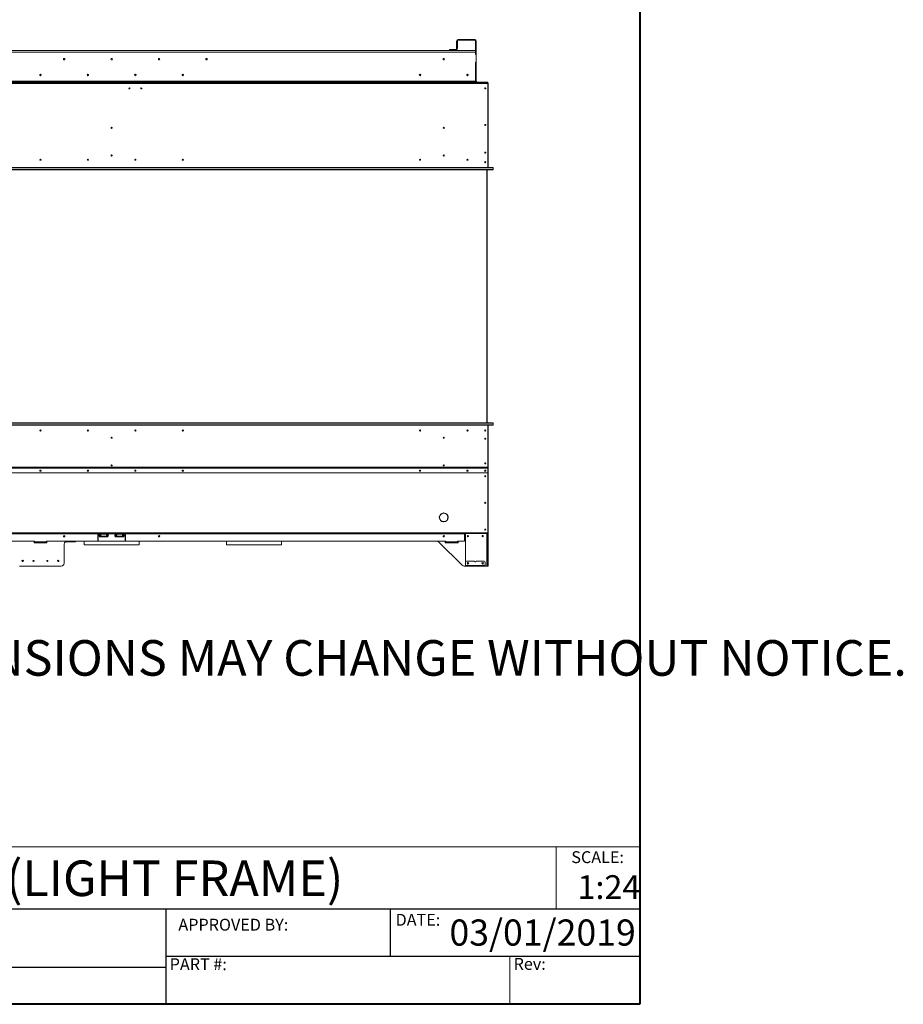
# Model space of a CAD drawing. Units: inches. Extents: x 12 to 1228, y 9 to 901.
# Drawn here: x 1116 to 1228, y 9 to 134 of the extents above; entities that cross this region are included whole.
import ezdxf

# ---------------------------------------------------------------- set-up
doc = ezdxf.new("R2010")
doc.units = ezdxf.units.IN
doc.header["$LTSCALE"] = 24
doc.header["$MEASUREMENT"] = 0
doc.layers.add('TITLEBLOCK', color=9, linetype='Continuous', lineweight=15)
doc.styles.add('SLDTEXTSTYLE0', font='TXT', dxfattribs={"width": 0.605})
doc.styles.add('SLDTEXTSTYLE1', font='TXT', dxfattribs={"width": 0.75})

msp = doc.modelspace()

# ---------------------------------------------------------------- linework, layer by layer
at = {"color": 7, "linetype": 'Continuous', "lineweight": 15}
for p, q in [((1171.62, 130.83), (1171.51, 130.83)), ((1171.51, 130.83), (1171.51, 130.14)), ((1171.62, 130.83), (1171.62, 130.14)), ((1171.72, 130.94), (1171.72, 131.04)), ((1173.8, 131.04), (1171.72, 131.04)), ((1173.8, 130.94), (1171.72, 130.94)), ((1173.8, 130.94), (1173.8, 131.04)), ((1173.91, 130.83), (1174.01, 130.83)), ((1173.91, 129.16), (1173.91, 130.83)), ((1174.01, 129.16), (1174.01, 130.83)), ((1063.87, 129.65), (1173.91, 129.65)), ((1170.62, 129.67), (1170.62, 129.77)), ((1170.62, 129.77), (1170.72, 129.77)), ((1170.72, 129.67), (1170.62, 129.67)), ((1170.72, 129.77), (1170.72, 129.67)), ((1171.41, 129.77), (1170.72, 129.77)), ((1171.41, 129.67), (1170.72, 129.67)), ((1171.51, 130.14), (1171.62, 130.14)), ((1171.51, 130.04), (1171.51, 130.14)), ((1171.62, 130.04), (1171.51, 130.04)), ((1171.51, 129.88), (1171.51, 130.04)), ((1171.62, 130.14), (1171.62, 130.04)), ((1171.62, 130.04), (1171.62, 129.88)), ((1173.91, 129.44), (1063.87, 129.44)), ((1173.91, 129.15), (1173.91, 129.44)), ((1173.91, 129.16), (1174.01, 129.16)), ((1173.91, 129.15), (1174.01, 129.15)), ((1174.01, 129.16), (1174.01, 129.15)), ((1174.01, 129.15), (1174.01, 128.15)), ((1174.01, 128.15), (1173.91, 128.15)), ((1173.91, 125.75), (1173.91, 128.15)), ((1173.91, 125.75), (1173.91, 128.13)), ((1173.91, 128.13), (1174.01, 128.13)), ((1174.01, 128.15), (1174.01, 128.13)), ((1174.01, 125.75), (1174.01, 128.13)), ((1118.89, 126.45), (1118.89, 126.64)), ((1118.89, 126.45), (1118.89, 126.64)), ((1118.89, 126.45), (1118.89, 126.64)), ((1118.89, 126.45), (1118.89, 126.64)), ((1124.83, 126.47), (1124.83, 126.61)), ((1062.3, 125.54), (1175.47, 125.54)), ((1175.47, 125.46), (1062.3, 125.46)), ((1173.91, 125.75), (1063.87, 125.75)), ((1063.87, 125.65), (1173.91, 125.65)), ((1174.01, 125.75), (1173.91, 125.75)), ((1173.91, 125.65), (1173.91, 125.75)), ((1175.38, 125.65), (1173.91, 125.65)), ((1173.91, 125.54), (1173.91, 125.65)), ((1175.38, 125.54), (1175.38, 125.65)), ((1175.38, 125.65), (1175.48, 125.65)), ((1175.48, 125.54), (1175.47, 125.54)), ((1175.47, 125.54), (1175.47, 125.46)), ((1175.47, 125.46), (1175.47, 114.82)), ((1175.47, 125.42), (1175.51, 125.42)), ((1175.48, 125.65), (1175.48, 125.54)), ((1175.51, 125.42), (1175.51, 116.17)), ((1175.51, 116.17), (1175.47, 116.17)), ((1175.47, 116.15), (1175.51, 116.15)), ((1175.47, 116.15), (1175.47, 114.82)), ((1175.51, 116.17), (1175.51, 116.15)), ((1175.51, 116.15), (1175.51, 114.82)), ((1176.1, 114.82), (1064.61, 114.82)), ((1176.13, 114.8), (1064.63, 114.8)), ((1175.21, 115.51), (1175.07, 115.51)), ((1176.13, 114.57), (1176.13, 114.8)), ((1064.86, 114.57), (1176.13, 114.57)), ((1176.1, 114.54), (1064.89, 114.54)), ((1175.34, 82.54), (1175.34, 114.54)), ((1175.37, 114.54), (1175.37, 82.54)), ((1175.38, 114.54), (1175.38, 82.54)), ((1064.61, 82.26), (1176.1, 82.26)), ((1064.63, 82.28), (1176.13, 82.28)), ((1176.13, 82.52), (1064.86, 82.52)), ((1064.89, 82.54), (1176.1, 82.54)), ((1175.47, 82.26), (1175.47, 76.95)), ((1175.47, 82.26), (1175.47, 80.94)), ((1175.51, 82.26), (1175.51, 80.94)), ((1176.13, 82.52), (1176.13, 82.28)), ((1175.47, 80.94), (1175.51, 80.94)), ((1175.47, 80.92), (1175.51, 80.92)), ((1175.51, 80.94), (1175.51, 80.92)), ((1175.51, 80.92), (1175.51, 76.96)), ((1175.47, 76.95), (1062.3, 76.95)), ((1175.47, 76.92), (1062.3, 76.92)), ((1175.47, 76.24), (1062.3, 76.24)), ((1175.47, 76.23), (1062.3, 76.23)), ((1175.44, 76.84), (1062.33, 76.84)), ((1175.44, 76.82), (1062.33, 76.82)), ((1175.44, 76.82), (1175.44, 76.84)), ((1175.51, 76.96), (1175.47, 76.96)), ((1175.47, 76.95), (1175.47, 76.92)), ((1175.47, 76.92), (1175.47, 76.81)), ((1175.47, 76.81), (1175.47, 76.79)), ((1175.47, 76.24), (1175.47, 76.79)), ((1175.47, 76.25), (1175.51, 76.25)), ((1175.47, 76.23), (1175.47, 76.24)), ((1175.47, 68.62), (1175.47, 76.23)), ((1175.47, 76.23), (1175.51, 76.23)), ((1175.51, 76.96), (1175.51, 76.25)), ((1175.51, 76.25), (1175.51, 76.23)), ((1175.51, 76.23), (1175.51, 68.63)), ((1169.51, 70.96), (1169.51, 71)), ((1169.88, 71.13), (1169.88, 71.12)), ((1169.9, 71.12), (1169.9, 71.13)), ((1169.35, 70.59), (1169.34, 70.59)), ((1169.34, 70.57), (1169.35, 70.57)), ((1169.51, 70.16), (1169.51, 70.2)), ((1169.88, 70.04), (1169.88, 70.03)), ((1169.9, 70.03), (1169.9, 70.04)), ((1170.44, 70.59), (1170.43, 70.59)), ((1170.43, 70.57), (1170.44, 70.57)), ((1175.47, 68.62), (1062.3, 68.62)), ((1175.47, 68.54), (1062.3, 68.54)), ((1126.14, 68.5), (1111.64, 68.5)), ((1126.14, 68.5), (1126.14, 68.54)), ((1126.14, 68.5), (1126.14, 67.63)), ((1126.17, 68.54), (1126.17, 68.5)), ((1126.17, 67.63), (1126.17, 68.5)), ((1126.44, 68.5), (1126.17, 68.5)), ((1126.43, 68.54), (1126.43, 68.52)), ((1126.43, 68.52), (1127.35, 68.52)), ((1126.44, 68.46), (1126.44, 68.5)), ((1126.45, 68.5), (1126.44, 68.5)), ((1127.33, 68.5), (1126.45, 68.5)), ((1126.45, 68.5), (1126.45, 68.5)), ((1127.34, 68.5), (1127.33, 68.5)), ((1127.33, 68.5), (1127.33, 68.5)), ((1127.34, 68.46), (1127.34, 68.5)), ((1128.44, 68.5), (1127.34, 68.5)), ((1127.35, 68.52), (1127.35, 68.54)), ((1128.43, 68.54), (1128.43, 68.52)), ((1128.43, 68.52), (1129.35, 68.52)), ((1128.44, 68.46), (1128.44, 68.5)), ((1128.45, 68.5), (1128.44, 68.5)), ((1128.45, 68.5), (1128.45, 68.5)), ((1129.33, 68.5), (1128.45, 68.5)), ((1129.34, 68.5), (1129.33, 68.5)), ((1129.33, 68.5), (1129.33, 68.5)), ((1129.34, 68.46), (1129.34, 68.5)), ((1129.61, 68.5), (1129.34, 68.5)), ((1129.35, 68.52), (1129.35, 68.54)), ((1129.61, 68.5), (1129.61, 68.54)), ((1129.61, 68.5), (1129.61, 67.63)), ((1129.64, 68.54), (1129.64, 68.5)), ((1172.51, 68.5), (1129.64, 68.5)), ((1129.64, 67.63), (1129.64, 68.5)), ((1172.51, 68.5), (1172.51, 68.54)), ((1172.51, 68.5), (1172.51, 67.58)), ((1172.64, 64.54), (1172.64, 68.54)), ((1175.35, 68.54), (1175.35, 64.42)), ((1175.41, 64.54), (1175.41, 68.54)), ((1175.51, 68.63), (1175.47, 68.63)), ((1175.47, 68.54), (1175.47, 68.62)), ((1175.47, 68.54), (1175.51, 68.54)), ((1175.47, 68.42), (1175.47, 68.54)), ((1175.51, 68.54), (1175.51, 68.63)), ((1175.51, 68.54), (1175.51, 68.42)), ((1118.14, 67.58), (1067.64, 67.58)), ((1118.14, 67.53), (1118.08, 67.53)), ((1118.08, 67.53), (1118.08, 67.35)), ((1118.14, 67.51), (1118.08, 67.51)), ((1118.08, 67.35), (1119.7, 67.35)), ((1118.14, 67.5), (1118.14, 67.58)), ((1118.14, 67.5), (1119.64, 67.5)), ((1118.14, 67.5), (1118.14, 67.44)), ((1119.64, 67.44), (1118.14, 67.44)), ((1118.14, 67.35), (1118.14, 67.44)), ((1119.64, 67.58), (1119.64, 67.5)), ((1170.14, 67.58), (1119.64, 67.58)), ((1119.7, 67.53), (1119.64, 67.53)), ((1119.7, 67.51), (1119.64, 67.51)), ((1119.64, 67.44), (1119.64, 67.5)), ((1119.64, 67.44), (1119.64, 67.35)), ((1119.7, 67.35), (1119.7, 67.53)), ((1123.23, 67.51), (1122.05, 67.51)), ((1169.06, 67.58), (1122.21, 67.58)), ((1122.26, 67.58), (1169.01, 67.58)), ((1123.23, 67.58), (1123.23, 67.51)), ((1123.23, 67.51), (1123.26, 67.51)), ((1123.26, 67.58), (1123.26, 67.51)), ((1124.42, 67.58), (1124.42, 67.12)), ((1126.17, 68.45), (1126.14, 68.45)), ((1126.43, 68.45), (1127.35, 68.45)), ((1126.43, 68.19), (1127.35, 68.19)), ((1127.34, 68.46), (1126.44, 68.46)), ((1126.49, 68.14), (1126.6, 68.14)), ((1126.49, 68.12), (1126.49, 68.14)), ((1126.58, 68.12), (1126.49, 68.12)), ((1127.19, 68.12), (1126.58, 68.12)), ((1126.6, 68.19), (1126.6, 68.14)), ((1126.6, 68.14), (1127.18, 68.14)), ((1127.18, 68.19), (1127.18, 68.14)), ((1127.18, 68.14), (1127.28, 68.14)), ((1127.28, 68.12), (1127.19, 68.12)), ((1127.28, 68.12), (1127.28, 68.14)), ((1128.43, 68.45), (1129.35, 68.45)), ((1128.43, 68.19), (1129.35, 68.19)), ((1129.34, 68.46), (1128.44, 68.46)), ((1128.49, 68.12), (1128.49, 68.14)), ((1128.49, 68.14), (1128.6, 68.14)), ((1128.58, 68.12), (1128.49, 68.12)), ((1129.19, 68.12), (1128.58, 68.12)), ((1128.6, 68.19), (1128.6, 68.14)), ((1128.6, 68.14), (1129.18, 68.14)), ((1129.18, 68.19), (1129.18, 68.14)), ((1129.18, 68.14), (1129.28, 68.14)), ((1129.28, 68.12), (1129.19, 68.12)), ((1129.28, 68.12), (1129.28, 68.14)), ((1129.64, 68.45), (1129.61, 68.45)), ((1131.36, 67.12), (1131.36, 67.58)), ((1142.42, 67.58), (1142.42, 67.12)), ((1149.36, 67.12), (1149.36, 67.58)), ((1169.27, 67.47), (1172.22, 64.53)), ((1170.14, 67.53), (1170.08, 67.53)), ((1170.08, 67.53), (1170.08, 67.35)), ((1170.08, 67.35), (1171.7, 67.35)), ((1170.14, 67.5), (1170.14, 67.58)), ((1170.14, 67.5), (1171.64, 67.5)), ((1170.14, 67.5), (1170.14, 67.44)), ((1171.64, 67.44), (1170.14, 67.44)), ((1170.14, 67.35), (1170.14, 67.44)), ((1172.51, 67.58), (1171.64, 67.58)), ((1171.64, 67.58), (1171.64, 67.5)), ((1171.7, 67.53), (1171.64, 67.53)), ((1171.64, 67.44), (1171.64, 67.5)), ((1171.64, 67.44), (1171.64, 67.35)), ((1171.7, 67.35), (1171.7, 67.53)), ((1172.64, 68.45), (1172.51, 68.45)), ((1175.51, 68.42), (1175.47, 68.42)), ((1175.47, 68.42), (1175.47, 64.54)), ((1175.51, 68.42), (1175.51, 64.54)), ((1121.89, 64.79), (1121.89, 67.2)), ((1124.42, 67.12), (1131.36, 67.12)), ((1142.42, 67.12), (1149.36, 67.12)), ((1172.64, 64.92), (1172.64, 64.5)), ((1173.79, 65.04), (1172.77, 65.04)), ((1175.01, 65.04), (1173.98, 65.04)), ((1175.13, 64.5), (1175.13, 64.92)), ((1121.51, 64.42), (1116.26, 64.42)), ((1172.64, 64.42), (1172.48, 64.42)), ((1172.64, 64.54), (1172.64, 64.52)), ((1175.13, 64.5), (1172.64, 64.5)), ((1172.64, 64.5), (1172.64, 64.46)), ((1172.64, 64.42), (1172.64, 64.46)), ((1172.64, 64.46), (1172.77, 64.46)), ((1172.77, 64.42), (1172.64, 64.42)), ((1172.77, 64.46), (1172.77, 64.42)), ((1172.77, 64.46), (1175.01, 64.46)), ((1172.77, 64.42), (1175.01, 64.42)), ((1175.01, 64.42), (1175.01, 64.46)), ((1175.01, 64.46), (1175.13, 64.46)), ((1175.13, 64.42), (1175.01, 64.42)), ((1175.13, 64.46), (1175.13, 64.5)), ((1175.13, 64.46), (1175.13, 64.42)), ((1175.35, 64.42), (1175.13, 64.42)), ((1175.35, 64.42), (1175.41, 64.42)), ((1175.41, 64.54), (1175.47, 64.54)), ((1175.41, 64.42), (1175.41, 64.54)), ((1175.47, 64.42), (1175.41, 64.42)), ((1175.47, 64.54), (1175.51, 64.54)), ((1175.47, 64.42), (1175.47, 64.54)), ((1175.51, 64.42), (1175.47, 64.42)), ((1175.51, 64.54), (1175.51, 64.42))]:
    msp.add_line(p, q, dxfattribs=at)
at = {"color": 7, "linetype": 'Continuous', "lineweight": 15, "flags": 128}
for points in [[(1118.89, 76.55), (1118.92, 76.55), (1118.94, 76.53), (1118.96, 76.51), (1118.97, 76.48), (1118.96, 76.45), (1118.94, 76.43), (1118.92, 76.41), (1118.89, 76.41), (1118.86, 76.41), (1118.83, 76.43), (1118.82, 76.45), (1118.81, 76.48), (1118.82, 76.51), (1118.83, 76.53), (1118.86, 76.55), (1118.89, 76.55)], [(1124.89, 76.55), (1124.92, 76.55), (1124.94, 76.53), (1124.96, 76.51), (1124.97, 76.48), (1124.96, 76.45), (1124.94, 76.43), (1124.92, 76.41), (1124.89, 76.41), (1124.86, 76.41), (1124.83, 76.43), (1124.82, 76.45), (1124.81, 76.48), (1124.82, 76.51), (1124.83, 76.53), (1124.86, 76.55), (1124.89, 76.55)], [(1130.89, 76.55), (1130.92, 76.55), (1130.94, 76.53), (1130.96, 76.51), (1130.97, 76.48), (1130.96, 76.45), (1130.94, 76.43), (1130.92, 76.41), (1130.89, 76.41), (1130.86, 76.41), (1130.83, 76.43), (1130.82, 76.45), (1130.81, 76.48), (1130.82, 76.51), (1130.83, 76.53), (1130.86, 76.55), (1130.89, 76.55)], [(1136.89, 76.55), (1136.92, 76.55), (1136.94, 76.53), (1136.96, 76.51), (1136.97, 76.48), (1136.96, 76.45), (1136.94, 76.43), (1136.92, 76.41), (1136.89, 76.41), (1136.86, 76.41), (1136.83, 76.43), (1136.82, 76.45), (1136.81, 76.48), (1136.82, 76.51), (1136.83, 76.53), (1136.86, 76.55), (1136.89, 76.55)], [(1166.89, 76.55), (1166.92, 76.55), (1166.94, 76.53), (1166.96, 76.51), (1166.97, 76.48), (1166.96, 76.45), (1166.94, 76.43), (1166.92, 76.41), (1166.89, 76.41), (1166.86, 76.41), (1166.83, 76.43), (1166.82, 76.45), (1166.81, 76.48), (1166.82, 76.51), (1166.83, 76.53), (1166.86, 76.55), (1166.89, 76.55)], [(1172.89, 76.55), (1172.92, 76.55), (1172.94, 76.53), (1172.96, 76.51), (1172.97, 76.48), (1172.96, 76.45), (1172.94, 76.43), (1172.92, 76.41), (1172.89, 76.41), (1172.86, 76.41), (1172.83, 76.43), (1172.82, 76.45), (1172.81, 76.48), (1172.82, 76.51), (1172.83, 76.53), (1172.86, 76.55), (1172.89, 76.55)], [(1175.14, 76.55), (1175.17, 76.55), (1175.19, 76.53), (1175.21, 76.51), (1175.22, 76.48), (1175.21, 76.45), (1175.19, 76.43), (1175.17, 76.41), (1175.14, 76.41), (1175.11, 76.41), (1175.08, 76.43), (1175.07, 76.45), (1175.06, 76.48), (1175.07, 76.51), (1175.08, 76.53), (1175.11, 76.55), (1175.14, 76.55)]]:
    msp.add_lwpolyline(points, dxfattribs=at)
at = {"color": 7, "linetype": 'Continuous', "lineweight": 15}
for centre, radius in [((1121.89, 128.54), 0.0938), ((1127.89, 128.54), 0.0938), ((1133.89, 128.54), 0.0938), ((1139.89, 128.54), 0.0937), ((1169.89, 128.54), 0.0938), ((1118.89, 126.54), 0.0938), ((1124.89, 126.54), 0.0937), ((1130.89, 126.54), 0.0938), ((1136.89, 126.54), 0.0938), ((1166.89, 126.54), 0.0938), ((1172.89, 126.54), 0.0938), ((1130.14, 124.84), 0.07), ((1131.64, 124.84), 0.07), ((1175.14, 124.84), 0.07), ((1127.89, 119.85), 0.07), ((1169.89, 119.85), 0.07), ((1175.14, 120.22), 0.07), ((1118.89, 115.82), 0.0675), ((1118.89, 115.82), 0.07), ((1124.89, 115.82), 0.0675), ((1124.89, 115.82), 0.07), ((1127.89, 116.35), 0.07), ((1130.89, 115.82), 0.0675), ((1130.89, 115.82), 0.07), ((1136.89, 115.82), 0.0675), ((1136.89, 115.82), 0.07), ((1166.89, 115.82), 0.0675), ((1166.89, 115.82), 0.07), ((1169.89, 116.35), 0.07), ((1172.89, 115.82), 0.0675), ((1172.89, 115.82), 0.07), ((1175.14, 116.72), 0.07), ((1175.14, 115.51), 0.07), ((1118.89, 81.57), 0.0675), ((1118.89, 81.57), 0.07), ((1124.89, 81.57), 0.0675), ((1124.89, 81.57), 0.07), ((1130.89, 81.57), 0.0675), ((1130.89, 81.57), 0.07), ((1136.89, 81.57), 0.0675), ((1136.89, 81.57), 0.07), ((1166.89, 81.57), 0.0675), ((1166.89, 81.57), 0.07), ((1172.89, 81.57), 0.0675), ((1172.89, 81.57), 0.07), ((1175.14, 81.57), 0.0675), ((1175.14, 81.57), 0.07), ((1127.89, 80.66), 0.07), ((1169.89, 80.66), 0.07), ((1175.14, 80.54), 0.07), ((1127.89, 77.16), 0.07), ((1169.89, 77.16), 0.07), ((1175.14, 77.42), 0.07), ((1175.14, 75.79), 0.07), ((1175.14, 72.42), 0.07), ((1175.14, 69.04), 0.07), ((1121.89, 68.2), 0.0937), ((1121.89, 68.2), 0.07), ((1126.45, 68.32), 0.078), ((1126.45, 68.32), 0.0685), ((1127.33, 68.32), 0.078), ((1127.33, 68.32), 0.0685), ((1128.45, 68.32), 0.078), ((1128.45, 68.32), 0.0685), ((1129.33, 68.32), 0.078), ((1129.33, 68.32), 0.0685), ((1133.89, 68.2), 0.0938), ((1133.89, 68.2), 0.07), ((1169.89, 68.2), 0.0938), ((1169.89, 68.2), 0.07), ((1172.95, 68.21), 0.07), ((1174.82, 68.21), 0.07), ((1116.64, 65.08), 0.0938), ((1116.64, 65.08), 0.07), ((1118.01, 65.08), 0.065), ((1119.76, 65.08), 0.065), ((1121.14, 65.08), 0.0938), ((1121.14, 65.08), 0.07), ((1172.95, 64.78), 0.0938), ((1172.95, 64.78), 0.07), ((1174.82, 64.78), 0.0938), ((1174.82, 64.78), 0.07)]:
    msp.add_circle(centre, radius, dxfattribs=at)
for centre, radius, start, end in [((1171.72, 130.83), 0.21, 90, 180), ((1171.72, 130.83), 0.105, 90, 180), ((1173.8, 130.83), 0.21, 0, 90), ((1173.8, 130.83), 0.105, 0, 90), ((1171.41, 129.88), 0.105, 270, 0), ((1171.41, 129.88), 0.21, 270, 0), ((1130.14, 124.84), 0.07, 0.8185, 180), ((1131.64, 124.84), 0.07, 1.1364, 180), ((1174.12, 125.75), 0.21, 180, 210), ((1174.12, 125.75), 0.105, 180, 270), ((1175.14, 124.83), 0.07, 0, 173.9829), ((1175.14, 120.21), 0.07, 0, 174.108), ((1175.14, 116.71), 0.07, 0, 174.108), ((1176.1, 114.8), 0.025, 0, 90), ((1176.1, 114.57), 0.025, 270, 0), ((1176.1, 82.52), 0.025, 0, 90), ((1176.1, 82.28), 0.025, 270, 0), ((1175.25, 81.57), 0.1, 141.1641, 218.8359), ((1118.89, 76.5), 0.0785, 188.2067, 351.7933), ((1118.89, 76.49), 0.0608, 119.3024, 273.1113), ((1118.89, 76.51), 0.0635, 188.3751, 271.5819), ((1118.89, 76.49), 0.0607, 266.3956, 61.1907), ((1118.89, 76.51), 0.0635, 268.4181, 351.6249), ((1124.89, 76.5), 0.0785, 188.2068, 351.7932), ((1124.89, 76.49), 0.0608, 119.3024, 273.1114), ((1124.89, 76.51), 0.0635, 188.3754, 271.5818), ((1124.89, 76.49), 0.0607, 266.3956, 61.1907), ((1124.89, 76.51), 0.0635, 268.4182, 351.6246), ((1130.89, 76.5), 0.0785, 188.2068, 351.7932), ((1130.89, 76.49), 0.0608, 119.303, 273.1121), ((1130.89, 76.51), 0.0635, 188.3744, 271.5828), ((1130.89, 76.49), 0.0607, 266.3959, 61.189), ((1130.89, 76.51), 0.0635, 268.4192, 351.6236), ((1136.89, 76.5), 0.0785, 188.2068, 351.7932), ((1136.89, 76.49), 0.0608, 119.3014, 273.1112), ((1136.89, 76.51), 0.0635, 188.3764, 271.5808), ((1136.89, 76.49), 0.0607, 266.3947, 61.1916), ((1136.89, 76.51), 0.0635, 268.4172, 351.6256), ((1166.89, 76.5), 0.0785, 188.2068, 351.7932), ((1166.89, 76.49), 0.0608, 119.2929, 273.112), ((1166.89, 76.51), 0.0635, 188.375, 271.5821), ((1166.89, 76.49), 0.0607, 266.3961, 61.1989), ((1166.89, 76.51), 0.0635, 268.4179, 351.625), ((1172.89, 76.5), 0.0785, 188.2068, 351.7932), ((1172.89, 76.49), 0.0608, 119.3157, 273.1119), ((1172.89, 76.51), 0.0635, 188.3737, 271.5835), ((1172.95, 76.53), 0.07, 161.1557, 256.6229), ((1172.89, 76.49), 0.0607, 266.3949, 61.1797), ((1172.89, 76.51), 0.0635, 268.4206, 351.6222), ((1175.14, 76.5), 0.0785, 188.2057, 351.7943), ((1175.14, 76.49), 0.0607, 118.6904, 273.6034), ((1175.14, 76.51), 0.0635, 188.3728, 271.5823), ((1175.14, 76.49), 0.0608, 266.8885, 60.8157), ((1175.14, 76.51), 0.0635, 268.4156, 351.6272), ((1175.44, 76.81), 0.0291, 1.8379, 91.7227), ((1175.44, 76.79), 0.0291, 1.8372, 91.7234), ((1169.89, 70.58), 0.562, 91.6358, 178.3642), ((1169.89, 70.58), 0.532, 91.9517, 178.0483), ((1169.87, 71.13), 0.01, 345, 91.6358), ((1169.87, 71.12), 0.01, 271.9517, 345), ((1169.9, 71.13), 0.01, 88.3642, 195), ((1169.89, 70.58), 0.563, 1.6358, 88.3642), ((1169.91, 71.12), 0.01, 195, 268.0483), ((1169.89, 70.58), 0.533, 1.9517, 88.0483), ((1169.34, 70.6), 0.01, 178.3642, 285), ((1169.34, 70.56), 0.01, 75, 181.6358), ((1169.89, 70.58), 0.563, 181.6358, 268.3642), ((1169.35, 70.6), 0.01, 285, 358.0483), ((1169.35, 70.56), 0.01, 1.9517, 75), ((1169.89, 70.58), 0.533, 181.9517, 268.0483), ((1169.87, 70.04), 0.01, 15, 88.0483), ((1169.87, 70.03), 0.01, 268.3642, 15), ((1169.9, 70.03), 0.01, 165, 271.6358), ((1169.89, 70.58), 0.562, 271.6358, 358.3642), ((1169.91, 70.04), 0.01, 91.9517, 165), ((1169.89, 70.58), 0.533, 271.9517, 358.0483), ((1170.43, 70.6), 0.01, 181.9517, 255), ((1170.43, 70.56), 0.01, 105, 178.0483), ((1170.44, 70.6), 0.01, 255, 1.6358), ((1170.44, 70.56), 0.01, 358.3642, 105), ((1126.45, 68.52), 0.02, 180, 270), ((1127.33, 68.52), 0.02, 270, 0), ((1128.45, 68.52), 0.02, 180, 270), ((1129.33, 68.52), 0.02, 270, 0), ((1121.89, 68.2), 0.07, 180.2046, 0), ((1122.26, 67.2), 0.375, 90, 180), ((1123.26, 67.64), 0.128, 270, 330), ((1126.15, 67.63), 0.015, 180, 270), ((1126.15, 67.63), 0.015, 270, 0), ((1126.42, 68.32), 0.13, 86.1878, 273.8122), ((1126.49, 68.3), 0.188, 199.6673, 270), ((1126.49, 68.3), 0.167, 217.4692, 270), ((1127.28, 68.3), 0.188, 270, 340.3327), ((1127.28, 68.3), 0.168, 270, 322.5308), ((1127.35, 68.32), 0.13, 266.1878, 93.8122), ((1128.42, 68.32), 0.13, 86.1878, 273.8122), ((1128.49, 68.3), 0.188, 199.6673, 270), ((1128.49, 68.3), 0.168, 217.4692, 270), ((1129.28, 68.3), 0.188, 270, 340.3327), ((1129.28, 68.3), 0.167, 270, 322.5308), ((1129.35, 68.32), 0.13, 266.1878, 93.8122), ((1129.62, 67.63), 0.015, 180, 270), ((1129.62, 67.63), 0.015, 270, 0), ((1133.89, 68.2), 0.07, 151.4179, 0), ((1169.01, 67.2), 0.375, 45, 90), ((1172.95, 68.21), 0.07, 64.3521, 242.5159), ((1172.95, 68.2), 0.07, 25.9782, 180), ((1174.82, 68.21), 0.07, 64.3501, 242.5198), ((1174.82, 68.2), 0.07, 27.2503, 178.5675), ((1121.51, 64.79), 0.375, 270, 0), ((1172.77, 64.92), 0.125, 90, 180), ((1172.95, 64.78), 0.07, 64.3501, 242.5198), ((1173.89, 65.04), 0.0938, 180, 0), ((1174.82, 64.78), 0.07, 71.9132, 206.3202), ((1175.01, 64.92), 0.125, 0, 90), ((1172.48, 64.79), 0.375, 225, 270)]:
    msp.add_arc(centre, radius, start, end, dxfattribs=at)
for points, knots in [([(1175.51, 125.42), (1175.51, 125.43), (1175.51, 125.45), (1175.5, 125.47), (1175.48, 125.49), (1175.47, 125.49), (1175.47, 125.49)], [0, 0, 0, 0, 0.329191, 0.65843, 0.987665, 1, 1, 1, 1]), ([(1175.47, 125.4), (1175.48, 125.41), (1175.49, 125.41), (1175.5, 125.41), (1175.51, 125.42), (1175.51, 125.42), (1175.51, 125.42)], [0, 0, 0, 0, 0.150826, 0.482223, 0.813609, 1, 1, 1, 1]), ([(1126.33, 68.41), (1126.34, 68.42), (1126.35, 68.45), (1126.39, 68.48), (1126.42, 68.49), (1126.44, 68.5), (1126.44, 68.5)], [0, 0, 0, 0, 0.22417, 0.66402, 0.943136, 1, 1, 1, 1]), ([(1126.44, 68.5), (1126.44, 68.5), (1126.44, 68.5), (1126.44, 68.49), (1126.43, 68.47), (1126.43, 68.45), (1126.43, 68.45)], [0, 0, 0, 0, 0.249999, 0.499999, 0.749999, 1, 1, 1, 1]), ([(1127.35, 68.45), (1127.35, 68.45), (1127.34, 68.47), (1127.34, 68.49), (1127.34, 68.5), (1127.34, 68.5), (1127.34, 68.5)], [0, 0, 0, 0, 0.250001, 0.5, 0.750001, 1, 1, 1, 1]), ([(1127.34, 68.5), (1127.35, 68.49), (1127.39, 68.48), (1127.43, 68.45), (1127.44, 68.42), (1127.45, 68.41)], [0, 0, 0, 0, 0.3285355, 0.7733155, 1, 1, 1, 1]), ([(1128.33, 68.41), (1128.34, 68.42), (1128.35, 68.45), (1128.39, 68.48), (1128.42, 68.49), (1128.44, 68.5), (1128.44, 68.5)], [0, 0, 0, 0, 0.224215, 0.664157, 0.943329, 1, 1, 1, 1]), ([(1128.44, 68.5), (1128.44, 68.5), (1128.44, 68.5), (1128.44, 68.49), (1128.43, 68.47), (1128.43, 68.45), (1128.43, 68.45)], [0, 0, 0, 0, 0.249999, 0.499999, 0.75, 1, 1, 1, 1]), ([(1129.35, 68.45), (1129.35, 68.45), (1129.34, 68.47), (1129.34, 68.49), (1129.34, 68.5), (1129.34, 68.5), (1129.34, 68.5)], [0, 0, 0, 0, 0.25, 0.500001, 0.750001, 1, 1, 1, 1]), ([(1129.34, 68.5), (1129.35, 68.49), (1129.39, 68.48), (1129.43, 68.45), (1129.44, 68.42), (1129.45, 68.41)], [0, 0, 0, 0, 0.339238, 0.776929, 1, 1, 1, 1]), ([(1126.43, 68.47), (1126.42, 68.47), (1126.4, 68.46), (1126.39, 68.45), (1126.38, 68.44)], [0, 0, 0, 0, 0.460588, 1, 1, 1, 1]), ([(1126.44, 68.46), (1126.44, 68.46), (1126.44, 68.46), (1126.44, 68.45), (1126.43, 68.45), (1126.43, 68.45), (1126.43, 68.45)], [0, 0, 0, 0, 0.250002, 0.499994, 0.749998, 1, 1, 1, 1]), ([(1126.58, 68.12), (1126.58, 68.12), (1126.59, 68.12), (1126.59, 68.12), (1126.59, 68.12), (1126.6, 68.13), (1126.6, 68.13), (1126.6, 68.13), (1126.6, 68.14)], [0, 0, 0, 0, 0.0053931, 0.2655242, 0.4771019, 0.6587574, 0.829149, 1, 1, 1, 1]), ([(1127.19, 68.12), (1127.19, 68.12), (1127.19, 68.12), (1127.19, 68.12), (1127.18, 68.12), (1127.18, 68.13), (1127.18, 68.13), (1127.18, 68.13), (1127.18, 68.14)], [0, 0, 0, 0, 0.005402, 0.265532, 0.477109, 0.658764, 0.82915, 1, 1, 1, 1]), ([(1127.4, 68.44), (1127.39, 68.45), (1127.37, 68.46), (1127.35, 68.47), (1127.34, 68.47)], [0, 0, 0, 0, 0.539412, 1, 1, 1, 1]), ([(1127.35, 68.45), (1127.35, 68.45), (1127.34, 68.45), (1127.34, 68.45), (1127.34, 68.46), (1127.34, 68.46), (1127.34, 68.46)], [0, 0, 0, 0, 0.2500016, 0.4999932, 0.7499981, 1, 1, 1, 1]), ([(1128.43, 68.47), (1128.42, 68.47), (1128.4, 68.46), (1128.39, 68.45), (1128.38, 68.44)], [0, 0, 0, 0, 0.4605806, 1, 1, 1, 1]), ([(1128.44, 68.46), (1128.44, 68.46), (1128.44, 68.46), (1128.44, 68.45), (1128.43, 68.45), (1128.43, 68.45), (1128.43, 68.45)], [0, 0, 0, 0, 0.249993, 0.500001, 0.750008, 1, 1, 1, 1]), ([(1128.58, 68.12), (1128.58, 68.12), (1128.59, 68.12), (1128.59, 68.12), (1128.59, 68.12), (1128.6, 68.13), (1128.6, 68.13), (1128.6, 68.13), (1128.6, 68.14)], [0, 0, 0, 0, 0.005393, 0.265533, 0.47711, 0.658758, 0.829149, 1, 1, 1, 1]), ([(1129.19, 68.12), (1129.19, 68.12), (1129.19, 68.12), (1129.19, 68.12), (1129.18, 68.12), (1129.18, 68.13), (1129.18, 68.13), (1129.18, 68.13), (1129.18, 68.14)], [0, 0, 0, 0, 0.005393, 0.265516, 0.477103, 0.658759, 0.829147, 1, 1, 1, 1]), ([(1129.4, 68.44), (1129.39, 68.45), (1129.37, 68.46), (1129.35, 68.47), (1129.34, 68.47)], [0, 0, 0, 0, 0.539409, 1, 1, 1, 1]), ([(1129.35, 68.45), (1129.35, 68.45), (1129.34, 68.45), (1129.34, 68.45), (1129.34, 68.46), (1129.34, 68.46), (1129.34, 68.46)], [0, 0, 0, 0, 0.2499923, 0.5000118, 0.7500074, 1, 1, 1, 1])]:
    msp.add_open_spline(points, degree=3, knots=knots, dxfattribs=at)
at = {"layer": 'TITLEBLOCK', "color": 7, "linetype": 'Continuous', "lineweight": 40}
for p, q in [((1194.69, 258), (1194.69, 9)), ((1194.69, 9), (1011.69, 9))]:
    msp.add_line(p, q, dxfattribs=at)
at = {"layer": 'TITLEBLOCK'}
for p, q in [((1065.73, 28.92), (1194.69, 28.92)), ((1184.09, 28.92), (1184.09, 21.05)), ((1178.25, 15.09), (1178.25, 9))]:
    msp.add_line(p, q, dxfattribs=at)
at = {"layer": 'TITLEBLOCK', "lineweight": 30}
for p, q in [((1194.69, 21.05), (1065.73, 21.05)), ((1134.73, 21.05), (1134.73, 9.13)), ((1163.12, 21.05), (1163.12, 15.09)), ((1134.73, 15.09), (1194.69, 15.09)), ((1134.73, 13.64), (1065.62, 13.64))]:
    msp.add_line(p, q, dxfattribs=at)

# ---------------------------------------------------------------- texts
at = {"layer": 'TITLEBLOCK', "attachment_point": 1}
for s, insert, char_height, style in [('{FOR REFERENCE ONLY. DIMENSIONS MAY CHANGE WITHOUT NOTICE.}', (1030.43, 55.06), 4.5, 'SLDTEXTSTYLE0'), ('{PENINSULA (LIGHT FRAME)}', (1079.83, 27.19), 4.5, 'SLDTEXTSTYLE0'), ('SCALE:', (1186.02, 28.36), 1.5, 'SLDTEXTSTYLE0'), ('1:24', (1186.8, 25.33), 3, 'SLDTEXTSTYLE1'), ('DATE:', (1163.8, 20.44), 1.5, 'SLDTEXTSTYLE0'), ('03/01/2019', (1170.61, 19.73), 3.307, 'SLDTEXTSTYLE0'), ('APPROVED BY:', (1136.33, 19.82), 1.5, 'SLDTEXTSTYLE0'), ('PART #:', (1135.23, 14.82), 1.5, 'SLDTEXTSTYLE0')]:
    msp.add_mtext(s, dxfattribs=dict(at, insert=insert, char_height=char_height, style=style))
at = {"layer": 'TITLEBLOCK', "color": 7, "linetype": 'Continuous', "lineweight": 0, "insert": (1178.72, 14.86), "char_height": 1.5, "attachment_point": 1, "style": 'SLDTEXTSTYLE0'}
msp.add_mtext('Rev:', dxfattribs=at)

doc.saveas('drawing.dxf')
